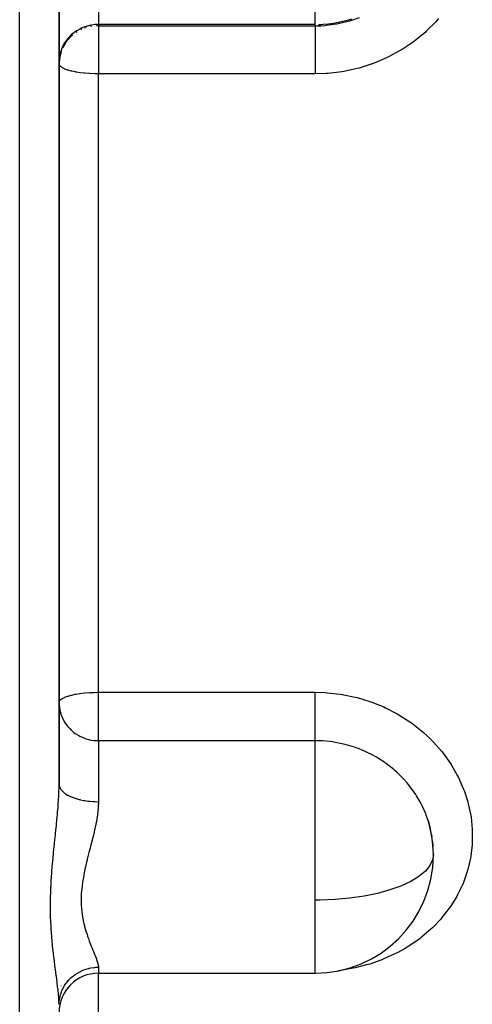
# Model space of a CAD drawing. Units: millimetres. Extents: x -288 to 478, y -333 to 333.
# Drawn here: x -34 to -11, y -46 to 3 of the extents above; entities that cross this region are included whole.
import ezdxf

# ---------------------------------------------------------------- set-up
doc = ezdxf.new("R2010")
doc.units = ezdxf.units.MM
doc.linetypes.add('DASHED', pattern=[9.652, 8.128, -1.524])
doc.layers.add('nevidi', color=4, linetype='DASHED')

msp = doc.modelspace()

# ---------------------------------------------------------------- linework, layer by layer
at = {"color": 2}
for p, q in [((-32, -15), (-32, 5.326)), ((-32, 5.326), (-32, -15)), ((-31.998, 1.357), (-32, 1.267)), ((-17.535, 0.8), (-17.542, 0.8)), ((-17.535, 0.8), (-17.542, 0.8)), ((-32, -35.326), (-32, -15)), ((-32, -15), (-32, -35.326)), ((-13.264, -37.18), (-13.19, -37.434)), ((-13.091, -37.878), (-13.074, -37.98)), ((-13.045, -38.238), (-13.02, -38.495)), ((-13.02, -38.419), (-13.019, -38.502)), ((-30, -44.918), (-19, -44.918)), ((-32, -46.477), (-31.984, -46.136)), ((-32, -46.477), (-31.989, -46.311))]:
    msp.add_line(p, q, dxfattribs=at)
for points in [[(-31.998, 1.286), (-31.998, 1.283), (-32, 1.196)], [(-13.019, -38.502), (-13.024, -38.427), (-13.076, -37.967), (-13.088, -37.892), (-13.091, -37.878), (-13.19, -37.432), (-13.21, -37.358), (-13.264, -37.18)]]:
    msp.add_lwpolyline(points, dxfattribs=at)
for centre, radius, start, end in [((-19, -38.918), 6, 0.447, 16.8571), ((-19, -38.918), 6, 270, 359.8045), ((-30, -46.918), 2, 90, 180)]:
    msp.add_arc(centre, radius, start, end, dxfattribs=at)
at = {"layer": 'nevidi', "color": 7, "linetype": 'Continuous'}
for p, q in [((-34, -15), (-34, 22.818)), ((-19, 3.18), (-19, 8.918)), ((-30, 6.224), (-30, 3.18)), ((-30.621, 3.014), (-30.698, 2.988)), ((-19, 3.18), (-30, 3.18)), ((-30, 3.18), (-30, 3.108)), ((-30, 3.108), (-19, 3.108)), ((-30, 3.108), (-30, 0.673)), ((-19, 3.108), (-19, 3.18)), ((-31.103, 2.791), (-31.132, 2.772)), ((-30.869, 2.918), (-30.892, 2.907)), ((-30, -15), (-30, 0.673)), ((-19, 0.673), (-30, 0.673)), ((-34, -85), (-34, -15)), ((-30, -30.677), (-30, -15)), ((-30, -30.677), (-19, -30.677)), ((-30, -33.129), (-30, -30.677)), ((-30, -33.129), (-30, -36.224)), ((-19, -33.129), (-30, -33.129)), ((-19, -41.214), (-19, -33.129)), ((-13, -38.918), (-13.001, -38.871)), ((-19, -43.16), (-19, -41.214)), ((-19, -44.918), (-19, -43.16)), ((-30, -44.613), (-30, -44.918)), ((-30, -67.038), (-30, -44.918)), ((-31.909, -45.565), (-31.909, -45.567)), ((-31.844, -45.478), (-31.846, -45.48))]:
    msp.add_line(p, q, dxfattribs=at)
for points in [[(-19, 3.108), (-18.718, 3.115), (-18.5, 3.129), (-18.417, 3.136), (-17.918, 3.204), (-17.906, 3.206), (-17.824, 3.221), (-17.322, 3.34), (-17.241, 3.364), (-17.138, 3.395), (-16.75, 3.532)], [(-30, 3.18), (-30.094, 3.178), (-30.188, 3.171), (-30.361, 3.148), (-30.453, 3.13), (-30.621, 3.085), (-30.709, 3.055), (-30.869, 2.989), (-30.953, 2.948), (-31.103, 2.863), (-31.18, 2.811), (-31.316, 2.707), (-31.385, 2.646), (-31.506, 2.526), (-31.566, 2.457), (-31.669, 2.321), (-31.719, 2.245), (-31.801, 2.098), (-31.84, 2.017), (-31.901, 1.86), (-31.928, 1.774), (-31.967, 1.612), (-31.982, 1.523), (-31.998, 1.357)], [(-30.36, 3.077), (-30.361, 3.077), (-30.397, 3.07)], [(-30, 3.108), (-30.035, 3.108), (-30.094, 3.106), (-30.1, 3.106)], [(-12.734, 3.481), (-12.806, 3.398), (-12.877, 3.319), (-13.342, 2.852), (-13.422, 2.779), (-13.939, 2.353), (-14.026, 2.287), (-14.586, 1.91), (-14.681, 1.853), (-15.274, 1.532), (-15.373, 1.484), (-16.001, 1.218), (-16.105, 1.179), (-16.763, 0.971), (-16.871, 0.943), (-17.542, 0.799), (-17.651, 0.78), (-18.334, 0.699), (-18.446, 0.691), (-19, 0.673)], [(-19, 3.108), (-19, 3.106), (-19, 3.081), (-19, 3.037), (-19, 3.021), (-19, 2.976), (-19, 2.93), (-19, 2.909), (-19, 2.841), (-19, 2.797), (-19, 2.772), (-19, 2.678), (-19, 2.641), (-19, 2.612), (-19, 2.488), (-19, 2.463), (-19, 2.431), (-19, 2.277), (-19, 2.267), (-19, 2.232), (-19, 2.056), (-19, 2.046), (-19, 2.018), (-19, 1.832), (-19, 1.801), (-19, 1.792), (-19, 1.598), (-19, 1.557), (-19, 1.545), (-19, 1.359), (-19, 1.317), (-19, 1.283), (-19, 1.117), (-19, 1.076), (-19, 1.02), (-19, 0.877), (-19, 0.836), (-19, 0.76), (-19, 0.673)], [(-18.836, 3.179), (-18.706, 3.183), (-18.596, 3.189), (-18.342, 3.212), (-18.061, 3.251), (-17.986, 3.263), (-17.922, 3.275), (-17.74, 3.31), (-17.367, 3.401), (-17.144, 3.465)], [(-31.316, 2.636), (-31.452, 2.511), (-31.475, 2.488), (-31.506, 2.454), (-31.65, 2.277), (-31.669, 2.25), (-31.791, 2.046), (-31.801, 2.027), (-31.816, 1.997)], [(-31.901, 1.789), (-31.966, 1.545), (-31.967, 1.54), (-31.998, 1.286)], [(-30, 0.673), (-30.181, 0.675), (-30.188, 0.676), (-30.438, 0.686), (-30.452, 0.687), (-30.688, 0.705), (-30.709, 0.707), (-30.927, 0.733), (-30.953, 0.736), (-31.102, 0.76), (-31.153, 0.769), (-31.18, 0.774), (-31.36, 0.813), (-31.385, 0.819), (-31.544, 0.864), (-31.566, 0.871), (-31.702, 0.921), (-31.718, 0.928), (-31.83, 0.985), (-31.84, 0.991), (-31.883, 1.02), (-31.923, 1.053), (-31.928, 1.057), (-31.981, 1.123), (-31.982, 1.126), (-32, 1.196)], [(-32, -31.199), (-31.982, -31.129), (-31.981, -31.127), (-31.928, -31.061), (-31.923, -31.056), (-31.896, -31.033), (-31.84, -30.994), (-31.83, -30.988), (-31.718, -30.932), (-31.702, -30.925), (-31.566, -30.874), (-31.544, -30.867), (-31.386, -30.822), (-31.36, -30.816), (-31.18, -30.777), (-31.153, -30.772), (-31.128, -30.768), (-30.953, -30.74), (-30.927, -30.736), (-30.709, -30.711), (-30.688, -30.709), (-30.453, -30.69), (-30.437, -30.689), (-30.188, -30.679), (-30.181, -30.679), (-30, -30.677)], [(-19, -30.677), (-18.498, -30.691), (-18.39, -30.698), (-17.73, -30.771), (-17.624, -30.788), (-16.974, -30.92), (-16.87, -30.946), (-16.232, -31.138), (-16.13, -31.174), (-15.518, -31.42), (-15.421, -31.465), (-14.84, -31.764), (-14.749, -31.816), (-14.199, -32.167), (-14.113, -32.228), (-13.6, -32.627), (-13.521, -32.695), (-13.299, -32.895), (-13.056, -33.134), (-12.984, -33.209), (-12.568, -33.685), (-12.504, -33.766), (-12.137, -34.28), (-12.082, -34.367), (-11.772, -34.907), (-11.727, -34.996), (-11.478, -35.556), (-11.442, -35.649), (-11.253, -36.23), (-11.227, -36.325), (-11.101, -36.919), (-11.086, -37.015), (-11.025, -37.61), (-11.021, -37.706), (-11.025, -38.301), (-11.03, -38.387), (-11.031, -38.397), (-11.1, -38.99), (-11.117, -39.085), (-11.251, -39.663), (-11.277, -39.755), (-11.473, -40.313), (-11.51, -40.402), (-11.769, -40.941), (-11.816, -41.027), (-12.134, -41.539), (-12.19, -41.619), (-12.561, -42.096), (-12.625, -42.171), (-13.049, -42.613), (-13.122, -42.682), (-13.597, -43.087), (-13.677, -43.15), (-14.192, -43.51), (-14.279, -43.564), (-14.431, -43.657), (-14.831, -43.878), (-14.923, -43.925), (-15.513, -44.193), (-15.611, -44.233), (-16.228, -44.451), (-16.329, -44.482), (-16.964, -44.646), (-17.068, -44.669), (-17.721, -44.781), (-17.828, -44.795)], [(-19, -33.129), (-19, -33.102), (-19, -33.092), (-19, -33.062), (-19, -33.003), (-19, -32.999), (-19, -32.959), (-19, -32.878), (-19, -32.871), (-19, -32.828), (-19, -32.731), (-19, -32.709), (-19, -32.673), (-19, -32.561), (-19, -32.52), (-19, -32.496), (-19, -32.37), (-19, -32.307), (-19, -32.298), (-19, -32.162), (-19, -32.085), (-19, -32.075), (-19, -31.939), (-19, -31.857), (-19, -31.826), (-19, -31.705), (-19, -31.62), (-19, -31.567), (-19, -31.463), (-19, -31.376), (-19, -31.301), (-19, -31.217), (-19, -31.13), (-19, -31.033), (-19, -30.971), (-19, -30.884), (-19, -30.768), (-19, -30.728), (-19, -30.677)], [(-32, -31.199), (-31.997, -31.301), (-31.982, -31.458), (-31.963, -31.567), (-31.928, -31.711), (-31.891, -31.826), (-31.84, -31.956), (-31.782, -32.075), (-31.78, -32.079), (-31.718, -32.187), (-31.637, -32.307), (-31.566, -32.4), (-31.458, -32.52), (-31.385, -32.591), (-31.376, -32.599), (-31.246, -32.709), (-31.18, -32.757), (-31.057, -32.838), (-30.998, -32.872), (-30.953, -32.896), (-30.822, -32.958), (-30.709, -33.004), (-30.633, -33.03), (-30.476, -33.073), (-30.453, -33.079), (-30.354, -33.098), (-30.345, -33.1), (-30.236, -33.115), (-30.188, -33.12), (-30.147, -33.124), (-30.077, -33.127), (-30.025, -33.129), (-30, -33.129)], [(-13.264, -37.18), (-13.358, -36.911), (-13.386, -36.839), (-13.532, -36.505), (-13.579, -36.407), (-13.614, -36.338), (-13.671, -36.232), (-13.853, -35.922), (-13.889, -35.865), (-13.895, -35.856), (-14.176, -35.461), (-14.224, -35.399), (-14.329, -35.272), (-14.542, -35.033), (-14.596, -34.976), (-14.845, -34.734), (-14.95, -34.64), (-15.01, -34.588), (-15.399, -34.284), (-15.43, -34.262), (-15.465, -34.237), (-15.88, -33.971), (-15.95, -33.931), (-16.071, -33.864), (-16.389, -33.705), (-16.462, -33.672), (-16.761, -33.547), (-16.924, -33.486), (-17.001, -33.459), (-17.481, -33.317), (-17.487, -33.316), (-17.559, -33.298), (-18.048, -33.202), (-18.127, -33.19), (-18.237, -33.176), (-18.624, -33.14), (-18.705, -33.136), (-19, -33.129)], [(-32, -46.512), (-32.004, -46.328), (-32.006, -46.29), (-32.018, -46.098), (-32.022, -46.049), (-32.025, -46.009), (-32.051, -45.748), (-32.056, -45.704), (-32.072, -45.57), (-32.09, -45.425), (-32.096, -45.378), (-32.134, -45.082), (-32.141, -45.032), (-32.16, -44.89), (-32.183, -44.722), (-32.19, -44.67), (-32.232, -44.346), (-32.239, -44.292), (-32.281, -43.952), (-32.282, -43.952), (-32.288, -43.896), (-32.328, -43.54), (-32.334, -43.481), (-32.368, -43.111), (-32.374, -43.049), (-32.402, -42.668), (-32.405, -42.605), (-32.425, -42.215), (-32.427, -42.15), (-32.432, -41.989), (-32.434, -41.917), (-32.437, -41.749), (-32.438, -41.682), (-32.437, -41.271), (-32.436, -41.203), (-32.434, -41.08), (-32.425, -40.789), (-32.423, -40.721), (-32.403, -40.305), (-32.398, -40.237), (-32.37, -39.821), (-32.365, -39.753), (-32.329, -39.336), (-32.323, -39.268), (-32.283, -38.852), (-32.282, -38.834), (-32.277, -38.785), (-32.234, -38.373), (-32.227, -38.307), (-32.184, -37.9), (-32.177, -37.834), (-32.16, -37.67), (-32.136, -37.431), (-32.129, -37.367), (-32.091, -36.968), (-32.085, -36.904), (-32.072, -36.753), (-32.052, -36.512), (-32.047, -36.449), (-32.022, -36.069), (-32.019, -36.008), (-32.018, -35.984), (-32.004, -35.637), (-32.003, -35.578), (-32, -35.326)], [(-32, -35.321), (-31.995, -35.392), (-31.989, -35.421), (-31.982, -35.446), (-31.961, -35.502), (-31.947, -35.531), (-31.928, -35.564), (-31.898, -35.609), (-31.877, -35.637), (-31.84, -35.678), (-31.806, -35.712), (-31.777, -35.738), (-31.718, -35.786), (-31.686, -35.809), (-31.65, -35.833), (-31.566, -35.885), (-31.541, -35.898), (-31.499, -35.921), (-31.385, -35.974), (-31.372, -35.979), (-31.324, -35.999), (-31.183, -36.05), (-31.18, -36.051), (-31.129, -36.067), (-30.975, -36.11), (-30.953, -36.116), (-30.918, -36.124), (-30.753, -36.158), (-30.709, -36.166), (-30.692, -36.169), (-30.519, -36.193), (-30.455, -36.201), (-30.453, -36.201), (-30.277, -36.215), (-30.212, -36.219), (-30.188, -36.22), (-30.031, -36.224), (-30, -36.224)], [(-30, -36.224), (-30, -36.257), (-30.009, -36.487), (-30.012, -36.538), (-30.045, -36.85), (-30.052, -36.902), (-30.066, -36.995), (-30.104, -37.22), (-30.114, -37.273), (-30.181, -37.598), (-30.193, -37.651), (-30.22, -37.767), (-30.271, -37.98), (-30.284, -38.033), (-30.368, -38.363), (-30.382, -38.417), (-30.419, -38.559), (-30.468, -38.748), (-30.482, -38.802), (-30.567, -39.134), (-30.58, -39.189), (-30.621, -39.358), (-30.659, -39.522), (-30.671, -39.576), (-30.74, -39.907), (-30.75, -39.961), (-30.783, -40.149), (-30.805, -40.288), (-30.813, -40.341), (-30.851, -40.665), (-30.856, -40.718), (-30.87, -40.918), (-30.875, -41.038), (-30.876, -41.09), (-30.874, -41.403), (-30.872, -41.453), (-30.859, -41.651), (-30.85, -41.754), (-30.844, -41.802), (-30.803, -42.091), (-30.795, -42.137), (-30.755, -42.336), (-30.737, -42.415), (-30.726, -42.459), (-30.655, -42.724), (-30.643, -42.766), (-30.581, -42.961), (-30.563, -43.015), (-30.549, -43.055), (-30.512, -43.16)], [(-13, -38.918), (-13.036, -39.169), (-13.172, -39.463), (-13.406, -39.748), (-13.733, -40.018), (-14.149, -40.269), (-14.62, -40.487), (-14.644, -40.497), (-15.211, -40.698), (-15.84, -40.87), (-16.52, -41.008), (-17.24, -41.113), (-17.987, -41.181), (-18.751, -41.212), (-19, -41.214)], [(-30.512, -43.16), (-30.465, -43.287), (-30.451, -43.324), (-30.365, -43.541), (-30.352, -43.575), (-30.337, -43.612), (-30.269, -43.777), (-30.256, -43.809), (-30.179, -43.995), (-30.167, -44.024), (-30.149, -44.07), (-30.102, -44.192), (-30.093, -44.218), (-30.043, -44.367), (-30.037, -44.389), (-30.025, -44.436), (-30.008, -44.519), (-30.005, -44.539), (-30, -44.613)], [(-31.928, -46.008), (-31.877, -45.855), (-31.851, -45.792), (-31.84, -45.768), (-31.777, -45.641), (-31.743, -45.581), (-31.719, -45.541), (-31.651, -45.44), (-31.609, -45.384), (-31.566, -45.331), (-31.499, -45.255), (-31.45, -45.205), (-31.385, -45.143), (-31.324, -45.089), (-31.27, -45.045), (-31.18, -44.979), (-31.13, -44.945), (-31.07, -44.908), (-30.953, -44.843), (-30.918, -44.825), (-30.853, -44.795), (-30.709, -44.737), (-30.692, -44.731), (-30.624, -44.708), (-30.455, -44.663), (-30.452, -44.663), (-30.385, -44.649), (-30.212, -44.624), (-30.188, -44.622), (-30.14, -44.618), (-30, -44.613)], [(-31.989, -46.311), (-31.982, -46.258), (-31.98, -46.243), (-31.947, -46.08), (-31.93, -46.014)]]:
    msp.add_lwpolyline(points, dxfattribs=at)

doc.saveas('drawing.dxf')
